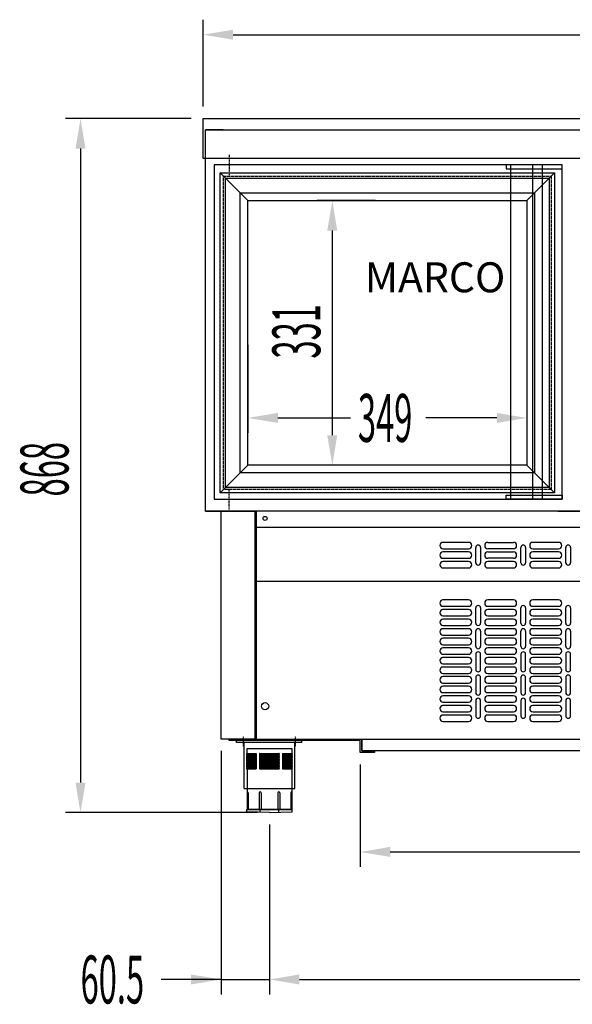
# Model space of a CAD drawing. Units: millimetres. Extents: x 12111 to 45727, y 21174 to 34166.
# Drawn here: x 23523 to 24214, y 27166 to 28398 of the extents above; entities that cross this region are included whole.
import ezdxf
from ezdxf.enums import TextEntityAlignment as Align

# ---------------------------------------------------------------- set-up
doc = ezdxf.new("R2010")
doc.units = ezdxf.units.MM
doc.linetypes.add('TRAZO_Y_PUNTO', pattern=[1, 0.5, -0.25, 0, -0.25])
doc.linetypes.add('TRAZOS_MD', pattern=[1, 0.5, -0.5])
doc.layers.add('DATOS', color=254, linetype='Continuous', lineweight=0)
doc.layers.add('EJES', color=11, linetype='TRAZO_Y_PUNTO')
doc.layers.add('MARCO', color=1, linetype='Continuous')
doc.styles.add('ACO', font='simplex.shx', dxfattribs={"width": 0.5})
doc.styles.add('E1', font='isocp.shx')

msp = doc.modelspace()

# ---------------------------------------------------------------- linework, layer by layer
at = {"color": 2}
for p, q in [((23752.6, 28289.3), (23752.6, 28398)), ((23790.1, 28379.3), (25077.1, 28379.3)), ((23737.6, 28274.3), (23580.5, 28274.3)), ((23599.2, 28236.8), (23599.2, 27443.8)), ((23968.1, 28171.8), (23895.4, 28171.8)), ((23914.2, 28134.3), (23914.2, 27878.3)), ((23808.6, 27991.3), (23808.6, 27881.2)), ((24157.6, 27991.8), (24157.6, 27881.2)), ((23846.1, 27899.9), (23936.9, 27899.9)), ((24120.1, 27899.9), (24031.3, 27899.9)), ((23968.1, 27840.8), (23895.4, 27840.8)), ((23775.1, 27483.3), (23775.1, 27178.8)), ((23949.1, 27466.3), (23949.1, 27338.3)), ((23820.6, 27406.3), (23580.5, 27406.3)), ((23835.6, 27391.3), (23835.6, 27178.8)), ((23835.6, 27391.3), (23835.6, 27178.8)), ((23986.6, 27357), (24880.6, 27357)), ((23775.1, 27197.5), (23700.1, 27197.5)), ((23737.6, 27197.5), (23700.1, 27197.5)), ((23775.1, 27197.5), (23835.6, 27197.5)), ((23873.1, 27197.5), (24994.1, 27197.5)), ((23873.1, 27197.5), (23910.6, 27197.5))]:
    msp.add_line(p, q, dxfattribs=at)
for p, q in [((23752.6, 28274.3), (25114.6, 28274.3)), ((23752.6, 28224.3), (23752.6, 28274.3)), ((23755.6, 27783.3), (23755.6, 28260.3)), ((23777.1, 28260.3), (23755.6, 28260.3)), ((23777.6, 28260.3), (23755.6, 28260.3)), ((23755.6, 28260.3), (25111.6, 28260.3)), ((23755.6, 27783.3), (23755.6, 28260.3)), ((25114.6, 28224.3), (23752.6, 28224.3)), ((23766.6, 28216.3), (23766.6, 27798.3)), ((24201.6, 28216.3), (23766.6, 28216.3)), ((24201.6, 28216.3), (24131.6, 28216.3)), ((24131.6, 28216.3), (24131.6, 28211.3)), ((24137.1, 28216.3), (24137.1, 27798.3)), ((24164.5, 28216.3), (24164.5, 27798.3)), ((24176.6, 28216.3), (24176.6, 27798.3)), ((24201.6, 27798.3), (24201.6, 28216.3)), ((24201.6, 28211.3), (24201.6, 28216.3)), ((24131.6, 28211.3), (24201.6, 28211.3)), ((23766.6, 27798.3), (24201.6, 27798.3)), ((24131.6, 27798.3), (24131.6, 27803.3)), ((24131.6, 27803.3), (24201.6, 27803.3)), ((24201.6, 27798.3), (24131.6, 27798.3)), ((24201.6, 27803.3), (24201.6, 27798.3)), ((23755.6, 27783.3), (23777.6, 27783.3)), ((25111.6, 27783.3), (23755.6, 27783.3)), ((23775.1, 27498.3), (23775.1, 27783.3)), ((23775.1, 27783.3), (23817.1, 27783.3)), ((23817.1, 27783.3), (23817.1, 27498.3)), ((23819.1, 27783.3), (23819.1, 27498.3)), ((25048.1, 27783.3), (23819.1, 27783.3)), ((24196.1, 27783.3), (24677.1, 27783.3)), ((23819.1, 27763.3), (25048.1, 27763.3)), ((24084.6, 27744.3), (24052.6, 27744.3)), ((24052.6, 27736.3), (24084.6, 27736.3)), ((24093.7, 27718.8), (24093.7, 27737.8)), ((24099.7, 27737.8), (24099.7, 27718.8)), ((24108.8, 27744.3), (24140.8, 27744.3)), ((24140.8, 27736.3), (24108.8, 27736.3)), ((24150, 27718.8), (24150, 27737.8)), ((24156, 27737.8), (24156, 27718.8)), ((24197.1, 27744.3), (24165.1, 27744.3)), ((24165.1, 27736.3), (24197.1, 27736.3)), ((24206.2, 27718.8), (24206.2, 27737.8)), ((24212.2, 27737.8), (24212.2, 27718.8)), ((24084.6, 27732.3), (24052.6, 27732.3)), ((24052.6, 27724.3), (24084.6, 27724.3)), ((24108.8, 27732.3), (24140.8, 27732.3)), ((24140.8, 27724.3), (24108.8, 27724.3)), ((24197.1, 27732.3), (24165.1, 27732.3)), ((24165.1, 27724.3), (24197.1, 27724.3)), ((24084.6, 27720.3), (24052.6, 27720.3)), ((24052.6, 27712.3), (24084.6, 27712.3)), ((24140.8, 27720.3), (24108.8, 27720.3)), ((24108.8, 27712.3), (24140.8, 27712.3)), ((24197.1, 27720.3), (24165.1, 27720.3)), ((24165.1, 27712.3), (24197.1, 27712.3)), ((23819.1, 27695.7), (25048.1, 27695.7)), ((24084.6, 27672.3), (24052.6, 27672.3)), ((24052.6, 27664.3), (24084.6, 27664.3)), ((24093.7, 27643.3), (24093.7, 27662.3)), ((24099.7, 27662.3), (24099.7, 27643.3)), ((24140.8, 27672.3), (24108.8, 27672.3)), ((24108.8, 27664.3), (24140.8, 27664.3)), ((24150, 27643.3), (24150, 27662.3)), ((24156, 27662.3), (24156, 27643.3)), ((24197.1, 27672.3), (24165.1, 27672.3)), ((24165.1, 27664.3), (24197.1, 27664.3)), ((24206.2, 27643.3), (24206.2, 27662.3)), ((24212.2, 27662.3), (24212.2, 27643.3)), ((24084.6, 27660.3), (24052.6, 27660.3)), ((24052.6, 27652.3), (24084.6, 27652.3)), ((24140.8, 27660.3), (24108.8, 27660.3)), ((24108.8, 27652.3), (24140.8, 27652.3)), ((24197.1, 27660.3), (24165.1, 27660.3)), ((24165.1, 27652.3), (24197.1, 27652.3)), ((24084.6, 27648.3), (24052.6, 27648.3)), ((24052.6, 27640.3), (24084.6, 27640.3)), ((24140.8, 27648.3), (24108.8, 27648.3)), ((24108.8, 27640.3), (24140.8, 27640.3)), ((24197.1, 27648.3), (24165.1, 27648.3)), ((24165.1, 27640.3), (24197.1, 27640.3)), ((24084.6, 27636.3), (24052.6, 27636.3)), ((24052.6, 27628.3), (24084.6, 27628.3)), ((24093.7, 27614.3), (24093.7, 27633.3)), ((24099.7, 27633.3), (24099.7, 27614.3)), ((24140.8, 27636.3), (24108.8, 27636.3)), ((24108.8, 27628.3), (24140.8, 27628.3)), ((24150, 27614.3), (24150, 27633.3)), ((24156, 27633.3), (24156, 27614.3)), ((24197.1, 27636.3), (24165.1, 27636.3)), ((24165.1, 27628.3), (24197.1, 27628.3)), ((24206.2, 27614.3), (24206.2, 27633.3)), ((24212.2, 27633.3), (24212.2, 27614.3)), ((24084.6, 27624.3), (24052.6, 27624.3)), ((24052.6, 27616.3), (24084.6, 27616.3)), ((24140.8, 27624.3), (24108.8, 27624.3)), ((24108.8, 27616.3), (24140.8, 27616.3)), ((24197.1, 27624.3), (24165.1, 27624.3)), ((24165.1, 27616.3), (24197.1, 27616.3)), ((24084.6, 27612.3), (24052.6, 27612.3)), ((24052.6, 27604.3), (24084.6, 27604.3)), ((24084.6, 27600.3), (24052.6, 27600.3)), ((24093.7, 27604.3), (24093.7, 27585.3)), ((24099.7, 27585.3), (24099.7, 27604.3)), ((24140.8, 27612.3), (24108.8, 27612.3)), ((24108.8, 27604.3), (24140.8, 27604.3)), ((24140.8, 27600.3), (24108.8, 27600.3)), ((24150, 27604.3), (24150, 27585.3)), ((24156, 27585.3), (24156, 27604.3)), ((24197.1, 27612.3), (24165.1, 27612.3)), ((24165.1, 27604.3), (24197.1, 27604.3)), ((24197.1, 27600.3), (24165.1, 27600.3)), ((24206.2, 27604.3), (24206.2, 27585.3)), ((24212.2, 27585.3), (24212.2, 27604.3)), ((24052.6, 27592.3), (24084.6, 27592.3)), ((24084.6, 27588.3), (24052.6, 27588.3)), ((24108.8, 27592.3), (24140.8, 27592.3)), ((24140.8, 27588.3), (24108.8, 27588.3)), ((24165.1, 27592.3), (24197.1, 27592.3)), ((24197.1, 27588.3), (24165.1, 27588.3)), ((24052.6, 27580.3), (24084.6, 27580.3)), ((24084.6, 27576.3), (24052.6, 27576.3)), ((24108.8, 27580.3), (24140.8, 27580.3)), ((24140.8, 27576.3), (24108.8, 27576.3)), ((24165.1, 27580.3), (24197.1, 27580.3)), ((24197.1, 27576.3), (24165.1, 27576.3)), ((24052.6, 27568.3), (24084.6, 27568.3)), ((24084.6, 27564.3), (24052.6, 27564.3)), ((24093.7, 27575.3), (24093.7, 27556.3)), ((24099.7, 27556.3), (24099.7, 27575.3)), ((24108.8, 27568.3), (24140.8, 27568.3)), ((24140.8, 27564.3), (24108.8, 27564.3)), ((24150, 27575.3), (24150, 27556.3)), ((24156, 27556.3), (24156, 27575.3)), ((24165.1, 27568.3), (24197.1, 27568.3)), ((24197.1, 27564.3), (24165.1, 27564.3)), ((24206.2, 27575.3), (24206.2, 27556.3)), ((24212.2, 27556.3), (24212.2, 27575.3)), ((24052.6, 27556.3), (24084.6, 27556.3)), ((24084.6, 27552.3), (24052.6, 27552.3)), ((24108.8, 27556.3), (24140.8, 27556.3)), ((24140.8, 27552.3), (24108.8, 27552.3)), ((24165.1, 27556.3), (24197.1, 27556.3)), ((24197.1, 27552.3), (24165.1, 27552.3)), ((24052.6, 27544.3), (24084.6, 27544.3)), ((24084.6, 27540.3), (24052.6, 27540.3)), ((24093.7, 27546.3), (24093.7, 27527.3)), ((24099.7, 27527.3), (24099.7, 27546.3)), ((24108.8, 27544.3), (24140.8, 27544.3)), ((24140.8, 27540.3), (24108.8, 27540.3)), ((24150, 27546.3), (24150, 27527.3)), ((24156, 27527.3), (24156, 27546.3)), ((24165.1, 27544.3), (24197.1, 27544.3)), ((24197.1, 27540.3), (24165.1, 27540.3)), ((24206.2, 27546.3), (24206.2, 27527.3)), ((24212.2, 27527.3), (24212.2, 27546.3)), ((24052.6, 27532.3), (24084.6, 27532.3)), ((24084.6, 27528.3), (24052.6, 27528.3)), ((24108.8, 27532.3), (24140.8, 27532.3)), ((24140.8, 27528.3), (24108.8, 27528.3)), ((24165.1, 27532.3), (24197.1, 27532.3)), ((24197.1, 27528.3), (24165.1, 27528.3)), ((24052.6, 27520.3), (24084.6, 27520.3)), ((24108.8, 27520.3), (24140.8, 27520.3)), ((24165.1, 27520.3), (24197.1, 27520.3)), ((23817.1, 27498.3), (23775.1, 27498.3)), ((23785.1, 27496.3), (23785.1, 27498.3)), ((23785.1, 27498.3), (23951.1, 27498.3)), ((23949.1, 27496.3), (23785.1, 27496.3)), ((23876.2, 27496.3), (23794.2, 27496.3)), ((23794.2, 27493.8), (23794.2, 27496.3)), ((23876.2, 27493.8), (23794.2, 27493.8)), ((23804, 27436.3), (23804, 27493.8)), ((23819.1, 27498.3), (25048.1, 27498.3)), ((23819.1, 27498.3), (23865.6, 27498.3)), ((23867.2, 27436.3), (23867.2, 27493.8)), ((23876.2, 27493.8), (23876.2, 27496.3)), ((23949.1, 27481.3), (23949.1, 27496.3)), ((23951.1, 27483.3), (23951.1, 27498.3)), ((23951.1, 27498.3), (24916.1, 27498.3)), ((23951.1, 27498.3), (23951.1, 27483.3)), ((23807.6, 27486.3), (23863.6, 27486.3)), ((23807.6, 27480.3), (23807.6, 27486.3)), ((23807.6, 27480.3), (23819.1, 27480.3)), ((23807.6, 27478.8), (23819.1, 27478.8)), ((23807.6, 27477.3), (23819.1, 27477.3)), ((23819.1, 27480.3), (23819.1, 27460.8)), ((23823.8, 27480.3), (23847.4, 27480.3)), ((23823.8, 27478.8), (23847.4, 27478.8)), ((23823.8, 27477.3), (23847.4, 27477.3)), ((23852.1, 27480.3), (23852.1, 27460.8)), ((23852.1, 27480.3), (23863.6, 27480.3)), ((23852.1, 27478.8), (23863.6, 27478.8)), ((23852.1, 27477.3), (23863.6, 27477.3)), ((23863.6, 27486.3), (23863.6, 27480.3)), ((23967.1, 27481.3), (23949.1, 27481.3)), ((24916.1, 27483.3), (23951.1, 27483.3)), ((23951.1, 27483.3), (23967.1, 27483.3)), ((23967.1, 27483.3), (23967.1, 27481.3)), ((23807.6, 27475.8), (23819.1, 27475.8)), ((23807.6, 27474.3), (23819.1, 27474.3)), ((23807.6, 27472.8), (23819.1, 27472.8)), ((23807.6, 27471.3), (23819.1, 27471.3)), ((23807.6, 27469.8), (23819.1, 27469.8)), ((23807.6, 27468.3), (23819.1, 27468.3)), ((23807.6, 27466.8), (23819.1, 27466.8)), ((23807.6, 27465.3), (23819.1, 27465.3)), ((23823.8, 27475.8), (23847.4, 27475.8)), ((23823.8, 27474.3), (23847.4, 27474.3)), ((23823.8, 27472.8), (23847.4, 27472.8)), ((23823.8, 27471.3), (23847.4, 27471.3)), ((23823.8, 27469.8), (23847.4, 27469.8)), ((23823.8, 27468.3), (23847.4, 27468.3)), ((23823.8, 27466.8), (23847.4, 27466.8)), ((23823.8, 27465.3), (23847.4, 27465.3)), ((23852.1, 27475.8), (23863.6, 27475.8)), ((23852.1, 27474.3), (23863.6, 27474.3)), ((23852.1, 27472.8), (23863.6, 27472.8)), ((23852.1, 27471.3), (23863.6, 27471.3)), ((23852.1, 27469.8), (23863.6, 27469.8)), ((23852.1, 27468.3), (23863.6, 27468.3)), ((23852.1, 27466.8), (23863.6, 27466.8)), ((23852.1, 27465.3), (23863.6, 27465.3)), ((23807.6, 27463.8), (23819.1, 27463.8)), ((23807.6, 27462.3), (23819.1, 27462.3)), ((23807.6, 27460.8), (23807.6, 27410.3)), ((23807.6, 27460.8), (23819.1, 27460.8)), ((23823.8, 27463.8), (23847.4, 27463.8)), ((23823.8, 27462.3), (23847.4, 27462.3)), ((23823.8, 27460.8), (23847.4, 27460.8)), ((23852.1, 27463.8), (23863.6, 27463.8)), ((23852.1, 27462.3), (23863.6, 27462.3)), ((23852.1, 27460.8), (23863.6, 27460.8)), ((23863.6, 27460.8), (23863.6, 27410.3)), ((23804, 27436.3), (23867.2, 27436.3)), ((23808.8, 27431), (23808.8, 27410.3)), ((23822.7, 27431), (23822.7, 27410.3)), ((23825.2, 27431), (23825.2, 27410.3)), ((23845.9, 27431), (23845.9, 27410.3)), ((23848.4, 27431), (23848.4, 27410.3)), ((23862.3, 27431), (23862.3, 27410.3)), ((23864.1, 27410.3), (23807.1, 27410.3)), ((23807.1, 27407), (23807.1, 27410.3)), ((23835.6, 27406.3), (23807.1, 27407)), ((23807.6, 27410.3), (23863.6, 27410.3)), ((23823.8, 27406.7), (23823.8, 27410.3)), ((23835.6, 27406.3), (23864.1, 27407)), ((23847.4, 27406.7), (23847.4, 27410.3)), ((23864.1, 27407), (23864.1, 27410.3))]:
    msp.add_line(p, q)
for centre, radius in [((23830.1, 27774.3), 2.5), ((23830.1, 27539.3), 4.5)]:
    msp.add_circle(centre, radius)
for centre, radius, start, end in [((24052.6, 27740.3), 4, 90, 270), ((24084.6, 27740.3), 4, 270, 90), ((24096.7, 27737.8), 3, 0, 180), ((24108.8, 27740.3), 4, 90, 270), ((24140.8, 27740.3), 4, 270, 90), ((24153, 27737.8), 3, 0, 180), ((24165.1, 27740.3), 4, 90, 270), ((24197.1, 27740.3), 4, 270, 90), ((24209.2, 27737.8), 3, 0, 180), ((24052.6, 27728.3), 4, 90, 270), ((24084.6, 27728.3), 4, 270, 90), ((24108.8, 27728.3), 4, 90, 270), ((24140.8, 27728.3), 4, 270, 90), ((24165.1, 27728.3), 4, 90, 270), ((24197.1, 27728.3), 4, 270, 90), ((24052.6, 27716.3), 4, 90, 270), ((24084.6, 27716.3), 4, 270, 90), ((24096.7, 27718.8), 3, 180, 0), ((24108.8, 27716.3), 4, 90, 270), ((24140.8, 27716.3), 4, 270, 90), ((24153, 27718.8), 3, 180, 0), ((24165.1, 27716.3), 4, 90, 270), ((24197.1, 27716.3), 4, 270, 90), ((24209.2, 27718.8), 3, 180, 0), ((24052.6, 27668.3), 4, 90, 270), ((24084.6, 27668.3), 4, 270, 90), ((24096.7, 27662.3), 3, 0, 180), ((24108.8, 27668.3), 4, 90, 270), ((24140.8, 27668.3), 4, 270, 90), ((24153, 27662.3), 3, 0, 180), ((24165.1, 27668.3), 4, 90, 270), ((24197.1, 27668.3), 4, 270, 90), ((24209.2, 27662.3), 3, 0, 180), ((24052.6, 27656.3), 4, 90, 270), ((24084.6, 27656.3), 4, 270, 90), ((24108.8, 27656.3), 4, 90, 270), ((24140.8, 27656.3), 4, 270, 90), ((24165.1, 27656.3), 4, 90, 270), ((24197.1, 27656.3), 4, 270, 90), ((24052.6, 27644.3), 4, 90, 270), ((24084.6, 27644.3), 4, 270, 90), ((24096.7, 27643.3), 3, 180, 0), ((24108.8, 27644.3), 4, 90, 270), ((24140.8, 27644.3), 4, 270, 90), ((24153, 27643.3), 3, 180, 0), ((24165.1, 27644.3), 4, 90, 270), ((24197.1, 27644.3), 4, 270, 90), ((24209.2, 27643.3), 3, 180, 0), ((24052.6, 27632.3), 4, 90, 270), ((24084.6, 27632.3), 4, 270, 90), ((24096.7, 27633.3), 3, 0, 180), ((24108.8, 27632.3), 4, 90, 270), ((24140.8, 27632.3), 4, 270, 90), ((24153, 27633.3), 3, 0, 180), ((24165.1, 27632.3), 4, 90, 270), ((24197.1, 27632.3), 4, 270, 90), ((24209.2, 27633.3), 3, 0, 180), ((24052.6, 27620.3), 4, 90, 270), ((24084.6, 27620.3), 4, 270, 90), ((24096.7, 27614.3), 3, 180, 0), ((24108.8, 27620.3), 4, 90, 270), ((24140.8, 27620.3), 4, 270, 90), ((24153, 27614.3), 3, 180, 0), ((24165.1, 27620.3), 4, 90, 270), ((24197.1, 27620.3), 4, 270, 90), ((24209.2, 27614.3), 3, 180, 0), ((24052.6, 27608.3), 4, 90, 270), ((24052.6, 27596.3), 4, 90, 270), ((24084.6, 27608.3), 4, 270, 90), ((24084.6, 27596.3), 4, 270, 90), ((24096.7, 27604.3), 3, 0, 180), ((24108.8, 27608.3), 4, 90, 270), ((24108.8, 27596.3), 4, 90, 270), ((24140.8, 27608.3), 4, 270, 90), ((24140.8, 27596.3), 4, 270, 90), ((24153, 27604.3), 3, 0, 180), ((24165.1, 27608.3), 4, 90, 270), ((24165.1, 27596.3), 4, 90, 270), ((24197.1, 27608.3), 4, 270, 90), ((24197.1, 27596.3), 4, 270, 90), ((24209.2, 27604.3), 3, 0, 180), ((24052.6, 27584.3), 4, 90, 270), ((24084.6, 27584.3), 4, 270, 90), ((24108.8, 27584.3), 4, 90, 270), ((24140.8, 27584.3), 4, 270, 90), ((24165.1, 27584.3), 4, 90, 270), ((24197.1, 27584.3), 4, 270, 90), ((24052.6, 27572.3), 4, 90, 270), ((24084.6, 27572.3), 4, 270, 90), ((24096.7, 27585.3), 3, 180, 0), ((24096.7, 27575.3), 3, 0, 180), ((24108.8, 27572.3), 4, 90, 270), ((24140.8, 27572.3), 4, 270, 90), ((24153, 27585.3), 3, 180, 0), ((24153, 27575.3), 3, 0, 180), ((24165.1, 27572.3), 4, 90, 270), ((24197.1, 27572.3), 4, 270, 90), ((24209.2, 27585.3), 3, 180, 0), ((24209.2, 27575.3), 3, 0, 180), ((24052.6, 27560.3), 4, 90, 270), ((24084.6, 27560.3), 4, 270, 90), ((24108.8, 27560.3), 4, 90, 270), ((24140.8, 27560.3), 4, 270, 90), ((24165.1, 27560.3), 4, 90, 270), ((24197.1, 27560.3), 4, 270, 90), ((24052.6, 27548.3), 4, 90, 270), ((24084.6, 27548.3), 4, 270, 90), ((24096.7, 27556.3), 3, 180, 0), ((24108.8, 27548.3), 4, 90, 270), ((24140.8, 27548.3), 4, 270, 90), ((24153, 27556.3), 3, 180, 0), ((24165.1, 27548.3), 4, 90, 270), ((24197.1, 27548.3), 4, 270, 90), ((24209.2, 27556.3), 3, 180, 0), ((24052.6, 27536.3), 4, 90, 270), ((24084.6, 27536.3), 4, 270, 90), ((24096.7, 27546.3), 3, 0, 180), ((24108.8, 27536.3), 4, 90, 270), ((24140.8, 27536.3), 4, 270, 90), ((24153, 27546.3), 3, 0, 180), ((24165.1, 27536.3), 4, 90, 270), ((24197.1, 27536.3), 4, 270, 90), ((24209.2, 27546.3), 3, 0, 180), ((24052.6, 27524.3), 4, 90, 270), ((24084.6, 27524.3), 4, 270, 90), ((24096.7, 27527.3), 3, 180, 0), ((24108.8, 27524.3), 4, 90, 270), ((24140.8, 27524.3), 4, 270, 90), ((24153, 27527.3), 3, 180, 0), ((24165.1, 27524.3), 4, 90, 270), ((24197.1, 27524.3), 4, 270, 90), ((24209.2, 27527.3), 3, 180, 0), ((23807.6, 27479.5), 0.752, 93.8808, 266.1192), ((23807.6, 27478), 0.752, 93.8808, 266.1192), ((23807.6, 27476.5), 0.752, 93.8808, 266.1192), ((23823.8, 27479.5), 0.752, 93.8808, 266.1192), ((23823.8, 27478), 0.752, 93.8808, 266.1192), ((23823.8, 27476.5), 0.752, 93.8808, 266.1192), ((23847.3, 27479.5), 0.752, 273.8808, 86.1192), ((23847.3, 27478), 0.752, 273.8808, 86.1192), ((23847.3, 27476.5), 0.752, 273.8808, 86.1192), ((23863.5, 27479.5), 0.752, 273.8808, 86.1192), ((23863.5, 27478), 0.752, 273.8808, 86.1192), ((23863.5, 27476.5), 0.752, 273.8808, 86.1192), ((23807.6, 27475), 0.752, 93.8808, 266.1192), ((23807.6, 27473.5), 0.752, 93.8808, 266.1192), ((23807.6, 27472), 0.752, 93.8808, 266.1192), ((23807.6, 27470.5), 0.752, 93.8808, 266.1192), ((23807.6, 27469), 0.752, 93.8808, 266.1192), ((23807.6, 27467.5), 0.752, 93.8808, 266.1192), ((23807.6, 27466), 0.752, 93.8808, 266.1192), ((23807.6, 27464.5), 0.752, 93.8808, 266.1192), ((23823.8, 27475), 0.752, 93.8808, 266.1192), ((23823.8, 27473.5), 0.752, 93.8808, 266.1192), ((23823.8, 27472), 0.752, 93.8808, 266.1192), ((23823.8, 27470.5), 0.752, 93.8808, 266.1192), ((23823.8, 27469), 0.752, 93.8808, 266.1192), ((23823.8, 27467.5), 0.752, 93.8808, 266.1192), ((23823.8, 27466), 0.752, 93.8808, 266.1192), ((23823.8, 27464.5), 0.752, 93.8808, 266.1192), ((23847.3, 27475), 0.752, 273.8808, 86.1192), ((23847.3, 27473.5), 0.752, 273.8808, 86.1192), ((23847.3, 27472), 0.752, 273.8808, 86.1192), ((23847.3, 27470.5), 0.752, 273.8808, 86.1192), ((23847.3, 27469), 0.752, 273.8808, 86.1192), ((23847.3, 27467.5), 0.752, 273.8808, 86.1192), ((23847.3, 27466), 0.752, 273.8808, 86.1192), ((23847.3, 27464.5), 0.752, 273.8808, 86.1192), ((23863.5, 27475), 0.752, 273.8808, 86.1192), ((23863.5, 27473.5), 0.752, 273.8808, 86.1192), ((23863.5, 27472), 0.752, 273.8808, 86.1192), ((23863.5, 27470.5), 0.752, 273.8808, 86.1192), ((23863.5, 27469), 0.752, 273.8808, 86.1192), ((23863.5, 27467.5), 0.752, 273.8808, 86.1192), ((23863.5, 27466), 0.752, 273.8808, 86.1192), ((23863.5, 27464.5), 0.752, 273.8808, 86.1192), ((23807.6, 27463), 0.752, 93.8808, 266.1192), ((23807.6, 27461.5), 0.752, 93.8808, 266.1192), ((23823.8, 27463), 0.752, 93.8808, 266.1192), ((23823.8, 27461.5), 0.752, 93.8808, 266.1192), ((23847.3, 27463), 0.752, 273.8808, 86.1192), ((23847.3, 27461.5), 0.752, 273.8808, 86.1192), ((23863.5, 27463), 0.752, 273.8808, 86.1192), ((23863.5, 27461.5), 0.752, 273.8808, 86.1192), ((23807.6, 27431), 1.25, 0, 90), ((23824, 27431), 1.25, 0, 180), ((23847.2, 27431), 1.25, 0, 180), ((23863.6, 27431), 1.25, 90, 180)]:
    msp.add_arc(centre, radius, start, end)
for points in [[(23790.1, 28385.5), (23790.1, 28373), (23752.6, 28379.3)], [(23605.5, 28236.8), (23593, 28236.8), (23599.2, 28274.3)], [(23920.4, 28134.3), (23907.9, 28134.3), (23914.2, 28171.8)], [(23846.1, 27906.2), (23846.1, 27893.7), (23808.6, 27899.9)], [(24120.1, 27893.7), (24120.1, 27906.2), (24157.6, 27899.9)], [(23907.9, 27878.3), (23920.4, 27878.3), (23914.2, 27840.8)], [(23593, 27443.8), (23605.5, 27443.8), (23599.2, 27406.3)], [(23986.6, 27363.3), (23986.6, 27350.8), (23949.1, 27357)], [(23737.6, 27191.3), (23737.6, 27203.8), (23775.1, 27197.5)], [(23873.1, 27203.8), (23873.1, 27191.3), (23835.6, 27197.5)], [(23873.1, 27203.8), (23873.1, 27191.3), (23835.6, 27197.5)]]:
    msp.add_solid(points, dxfattribs=at)
at = {"layer": 'EJES'}
for p, q in [((23785.2, 28229.1), (23785.2, 28203.5)), ((23785.2, 27785.5), (23785.2, 27811.1)), ((23803.1, 27489.5), (23803.1, 27501.6)), ((23868.1, 27489.5), (23868.1, 27501.6))]:
    msp.add_line(p, q, dxfattribs=at)
at = {"layer": 'MARCO'}
for p, q in [((23774.1, 27806.3), (23774.1, 28206.3)), ((23774.1, 28206.3), (24192.1, 28206.3)), ((23808.6, 28171.8), (23774.1, 28206.3)), ((24157.6, 28171.8), (24192.1, 28206.3)), ((24192.1, 28206.3), (24192.1, 27806.3)), ((23780.6, 27812.8), (23780.6, 28199.8)), ((23780.6, 28199.8), (24185.6, 28199.8)), ((24185.6, 28199.8), (24185.6, 27812.8)), ((23799.1, 27831.3), (23799.1, 28181.3)), ((23799.1, 28181.3), (24167.1, 28181.3)), ((24167.1, 28181.3), (24167.1, 27831.3)), ((23808.6, 27840.8), (23808.6, 28171.8)), ((23808.6, 28171.8), (24157.6, 28171.8)), ((24157.6, 28171.8), (24157.6, 27840.8)), ((23808.6, 27840.8), (23774.1, 27806.3)), ((24157.6, 27840.8), (23808.6, 27840.8)), ((24157.6, 27840.8), (24192.1, 27806.3)), ((24167.1, 27831.3), (23799.1, 27831.3)), ((24185.6, 27812.8), (23780.6, 27812.8)), ((24192.1, 27806.3), (23774.1, 27806.3))]:
    msp.add_line(p, q, dxfattribs=at)
at = {"layer": 'MARCO', "color": 199, "linetype": 'TRAZOS_MD'}
for p, q in [((23778.1, 27810.3), (23778.1, 28202.3)), ((23778.1, 28202.3), (24188.1, 28202.3)), ((24188.1, 28202.3), (24188.1, 27810.3)), ((24188.1, 27810.3), (23778.1, 27810.3))]:
    msp.add_line(p, q, dxfattribs=at)

# ---------------------------------------------------------------- texts
at = {"color": 2, "style": 'ACO', "width": 0.5}
for s, p in [('331', (23899.2, 27974.1)), ('868', (23584.2, 27801.7))]:
    msp.add_text(s, height=60, rotation=90, dxfattribs=at).set_placement(p)
for s, p in [('349', (23946.2, 27869.9)), ('60.5', (23599.3, 27167.5))]:
    msp.add_text(s, height=60, dxfattribs=at).set_placement(p)
at = {"layer": 'DATOS', "color": 10, "style": 'E1'}
msp.add_text('MARCO', height=37.5, dxfattribs=at).set_placement((23954.9, 28075.8), align=Align.MIDDLE_LEFT)

doc.saveas('drawing.dxf')
